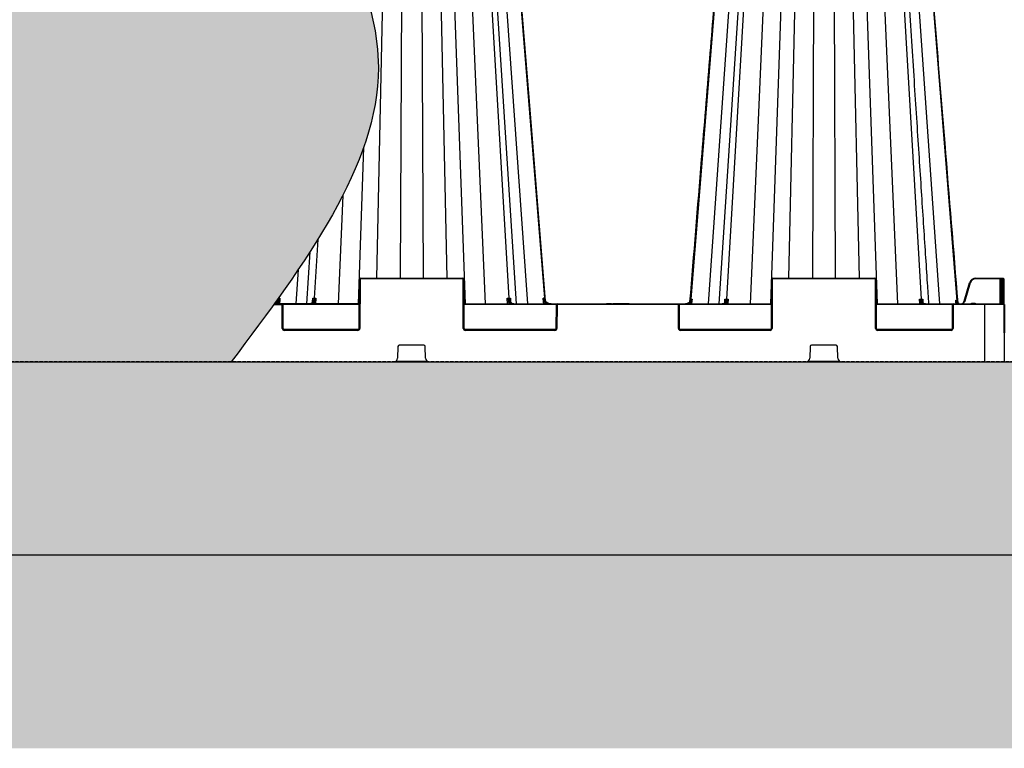
# Model space of a CAD drawing. Units: millimetres. Extents: x 1628 to 19930, y 9253 to 18976.
# Drawn here: x 6396 to 7160, y 9316 to 9882 of the extents above; entities that cross this region are included whole.
import ezdxf

# ---------------------------------------------------------------- set-up
doc = ezdxf.new("R2010")
doc.units = ezdxf.units.MM
doc.linetypes.add('HIDDEN', pattern=[0.375, 0.25, -0.125])
for name, color, linetype in [('ACO STORM-BRIXX', 7, 'Continuous'), ('Hatching', 7, 'Continuous'), ('MEBRANE LAYER', 5, 'HIDDEN')]:
    doc.layers.add(name, color=color, linetype=linetype)

# ---------------------------------------------------------------- blocks, each defined once
blk = doc.blocks.new('StormBrixx 2.0 Side')
at = {"layer": 'ACO STORM-BRIXX', "color": 0, "linetype": 'ByBlock', "lineweight": -2}
for p, q in [((0.19, 44.5), (0, 0)), ((0, 0), (1200, 0))]:
    blk.add_line(p, q, dxfattribs=at)

msp = doc.modelspace()

# ---------------------------------------------------------------- hatches: boundary and pattern name
at = {"layer": 'Hatching'}
h = msp.add_hatch(dxfattribs=at)
h.set_pattern_fill('EARTH', color=34, scale=25, angle=45)
h.set_pattern_definition([(45, (-373.27, 7783.23), (1e-14, 224.5064), [158.75, -158.75]), (45, (-415.37, 7825.32), (1e-14, 224.5064), [158.75, -158.75]), (45, (-457.46, 7867.42), (1e-14, 224.5064), [158.75, -158.75]), (135, (-457.46, 7895.48), (-224.5064, 1e-14), [158.75, -158.75]), (135, (-415.37, 7937.58), (-224.5064, 1e-14), [158.75, -158.75]), (135, (-373.27, 7979.67), (-224.5064, 1e-14), [158.75, -158.75])])
h.paths.add_polyline_path([(1647.57, 11201.16), (1647.57, 11051.16), (2606.4, 11051.16), (2606.4, 11156.16), (2674.14, 11201.16)])
h.paths.add_polyline_path([(4459.85, 10464.03), (4459.85, 11051.16), (3607.7, 11051.16), (3607.7, 11156.16), (3539.96, 11201.16), (4609.85, 11201.16), (4609.85, 11026.16), (4534.85, 11026.16), (4534.85, 10876.16), (4609.85, 10876.16), (4609.85, 10480.16), (4566.53, 10480.16), (4566.53, 10464.03)])
h.paths.add_polyline_path([(4459.85, 9666.68), (4459.85, 9316.16), (17059.85, 9316.16), (17059.85, 9666.96), (16953.17, 9666.96), (16953.17, 9666.16), (16909.85, 9666.16), (16909.85, 9466.16), (4609.85, 9466.16), (4609.85, 9666.16), (4566.53, 9666.16), (4566.53, 9666.68)])
h.paths.add_polyline_path([(4459.85, 10354.03), (4459.85, 9921.49), (4566.53, 9921.49), (4566.53, 9921.16), (4609.85, 9921.16), (4609.85, 10340.16), (4566.53, 10340.16), (4566.53, 10354.03)])
h.paths.add_polyline_path([(17059.85, 9921.55), (17059.85, 11051.16), (17911.99, 11051.16), (17911.99, 11156.17), (17979.72, 11201.16), (16909.85, 11201.16), (16909.85, 9921.16), (16953.17, 9921.16), (16953.17, 9921.55)])
h.paths.add_polyline_path([(19872.12, 11201.16), (19872.12, 11051.16), (18913.3, 11051.16), (18913.3, 11156.17), (18845.57, 11201.16)])
h = msp.add_hatch(dxfattribs=at)
h.set_pattern_fill('GRAVEL', color=8, scale=10)
h.set_pattern_definition([(228.01279, (-190.39, 8037.23), (-2032, -2286), [34.172, -3383.0484]), (184.96974, (-213.25, 8011.829), (3047.999999, 254.0000145), [58.6405, -5805.405]), (132.51045, (-271.67, 8006.75), (2540.000001, -2793.999999), [41.3482, -4093.4723]), (267.27369, (-370.73, 7943.25), (254.0000005, 5080), [53.4005, -5286.6437]), (292.833654, (-373.27, 7889.91), (-1270, 3048), [52.3634, -5183.9808]), (357.27369, (-352.95, 7841.65), (-5080, 254.0000005), [53.4005, -5286.6437]), (37.69424, (-299.61, 7839.109), (-3302, -2540), [70.6194, -6991.3115]), (72.25533, (-243.73, 7882.289), (1778.0000005, 5588), [66.672, -6600.5257]), (121.429566, (-223.41, 7945.79), (-2032, 3302), [53.5813, -5304.5546]), (175.23636, (-251.35, 7991.51), (2794, -254), [61.1713, -2997.3937]), (222.39744, (-312.31, 7996.5894), (-3048, -2794), [79.1078, -7831.6773]), (138.81407, (-119.27, 7940.71), (-1778, 1524), [27.0005, -2673.0566]), (171.469234, (-139.59, 7958.49), (3302, -507.999999), [51.3682, -5085.464]), (225, (-190.39, 7966.11), (-4e-14, -254), [35.921, -323.2893]), (203.1986, (-208.17, 7996.59), (1270, 508), [19.344, -1915.0622]), (291.8014, (-225.95, 7988.97), (-254, 762), [27.3566, -1340.4753]), (30.96376, (-215.79, 7963.57), (762, 508), [44.432, -1436.6298]), (161.56505, (-177.69, 7986.43), (508, -254), [32.1287, -771.0898]), (16.38954, (-373.27, 7988.97), (2540, 762), [45.0088, -4455.8827]), (70.34618, (-330.09, 8001.67), (-1016, -2794), [37.76, -3738.2216]), (293.1986, (-177.69, 8037.23), (-508, 1270), [38.688, -1895.7184]), (343.61046, (-162.45, 8001.67), (-2540, 762), [45.0088, -4455.8827]), (339.44395, (-373.27, 7831.49), (-1270, 508), [43.4035, -2126.7734]), (294.77514, (-332.63, 7816.25), (-1270.000002, 2794), [36.3672, -3600.3593]), (66.8014, (-175.15, 7783.23), (508, 1270), [38.688, -1895.7184]), (17.35402, (-159.91, 7818.79), (-3302, -1016), [42.5783, -4215.2376]), (69.44395, (-299.61, 7783.23), (-508, -1270), [21.7018, -2148.4752]), (101.30993, (-190.39, 7783.23), (-254, 1016), [12.9515, -1282.1995]), (165.96376, (-192.93, 7795.93), (762, -254), [52.3634, -994.9055]), (186.00901, (-243.73, 7808.63), (2540, 254), [48.5267, -4804.1365]), (303.69007, (-215.79, 7940.71), (-254, 508), [36.6324, -879.1776]), (353.157227, (-195.47, 7910.229), (4318, -508), [63.9557, -6331.601]), (60.9454, (-131.97, 7902.61), (-1016, -1778), [26.1508, -2588.9392]), (90, (-119.27, 7925.47), (-254, 254), [15.24, -238.76]), (120.25644, (-248.81, 7816.25), (1016, -1778), [35.2867, -3493.394]), (48.01279, (-266.59, 7846.73), (2032, 2286), [68.3443, -3348.8762]), (0, (-220.87, 7897.53), (254, 254), [66.04, -187.96]), (325.30485, (-154.83, 7897.53), (2540.000001, -1777.999999), [40.161, -3975.9317]), (254.0546, (-121.81, 7874.67), (-254, -1016), [36.983, -1812.165]), (207.645975, (-131.97, 7839.109), (-4826, -2539.9999997), [60.2145, -5961.2464]), (175.42608, (-185.31, 7811.169), (-3302, 254), [63.703, -6306.5846])])
h.paths.add_polyline_path([(4609.85, 10680.16), (4609.85, 10480.16), (4744.85, 10480.16), (4744.85, 10530.16), (4939.85, 10530.16), (4939.85, 10545.16), (4989.85, 10545.16), (4989.85, 10680.16)])
h.paths.add_polyline_path([(4609.85, 10340.16), (4744.85, 10340.16), (4744.85, 10290.16), (4759.85, 10290.16), (4759.85, 9971.16), (4744.85, 9971.16), (4744.85, 9921.16), (4609.85, 9921.16)])
h.paths.add_polyline_path([(16909.85, 9666.16), (16774.85, 9666.16), (16774.85, 9616.16), (4744.85, 9616.16), (4744.85, 9666.16), (4609.85, 9666.16), (4609.85, 9466.16), (16909.85, 9466.16)])
h.paths.add_polyline_path([(15041.29, 10550.24), (15041.29, 10680.16), (5129.85, 10680.16), (5129.85, 10545.16), (5179.85, 10545.16), (5179.85, 10530.16), (14933.67, 10530.16), (14933.49, 10550.24)])
h.paths.add_polyline_path([(15478.41, 10680.16), (15478.41, 10550.24), (15586.2, 10550.24), (15586.05, 10530.16), (16759.85, 10530.16), (16759.85, 9971.16), (16774.85, 9971.16), (16774.85, 9921.16), (16909.85, 9921.16), (16909.85, 10680.16)])
h = msp.add_hatch(color=8, dxfattribs=at)
h.dxf.hatch_style = 1
edge = h.paths.add_edge_path()
edge.add_spline(control_points=[(5659.85, 10530.16), (5602.72, 10453.99), (5431.35, 10225.49), (5888.35, 9920.82), (5716.97, 9692.32), (5659.85, 9616.16)], knot_values=[0, 0, 0, 0, 255.470782, 766.412315, 1021.883082, 1021.883082, 1021.883082, 1021.883082], degree=3, periodic=0)
edge.add_line((5659.85, 9616.16), (6559.85, 9616.16))
edge.add_spline(control_points=[(6559.85, 9616.16), (6616.97, 9692.32), (6788.35, 9920.82), (6331.35, 10225.49), (6502.72, 10453.99), (6559.85, 10530.16)], knot_values=[0, 0, 0, 0, 255.470766, 766.412299, 1021.883082, 1021.883082, 1021.883082, 1021.883082], degree=3, periodic=0)
edge.add_line((6559.85, 10530.16), (5659.85, 10530.16))

# ---------------------------------------------------------------- linework, layer by layer
at = {"layer": 'ACO STORM-BRIXX', "color": 0, "linetype": 'ByBlock', "lineweight": -2}
for p, q in [((6680.99, 10071.78), (6672.53, 9681.16)), ((6692.7, 10071.72), (6690.94, 9681.16)), ((6707, 10071.72), (6708.75, 9681.16)), ((6718.71, 10071.78), (6727.17, 9681.16)), ((6726.89, 10071.72), (6741.34, 9661.16)), ((6739.28, 10071.72), (6756.92, 9661.16)), ((6751.37, 10071.78), (6775.4, 9665.74)), ((6781.41, 9661.16), (6754.68, 10071.76)), ((6760.99, 10071.72), (6789.71, 9661.16)), ((6770.23, 10071.78), (6803.06, 9665.74)), ((6949.47, 10071.78), (6916.57, 9664.82)), ((6958.7, 10071.72), (6929.99, 9661.16)), ((6965.01, 10071.76), (6938.28, 9661.16)), ((6968.32, 10071.78), (6944.24, 9664.82)), ((6980.42, 10071.72), (6962.77, 9661.16)), ((6992.8, 10071.72), (6978.35, 9661.16)), ((7000.99, 10071.78), (6992.53, 9681.16)), ((7012.7, 10071.72), (7010.94, 9681.16)), ((7027, 10071.72), (7028.75, 9681.16)), ((7038.71, 10071.78), (7047.17, 9681.16)), ((7046.89, 10071.72), (7061.34, 9661.16)), ((7059.28, 10071.72), (7076.92, 9661.16)), ((7071.37, 10071.78), (7095.45, 9664.82)), ((7080.99, 10071.72), (7109.71, 9661.16)), ((7090.23, 10071.78), (7123.22, 9663.72)), ((6662.63, 9782.68), (6658.35, 9661.16)), ((6646.39, 9745.29), (6642.77, 9661.16)), ((6626.98, 9711.14), (6624.29, 9665.74)), ((6620.91, 9701.55), (6618.28, 9661.16)), ((6611.85, 9687.85), (6609.99, 9661.16)), ((6659.18, 9642.15), (6659.34, 9680.16)), ((6659.84, 9680.16), (6659.68, 9642.15)), ((6660.34, 9680.66), (6660.34, 9681.16)), ((6660.34, 9681.16), (6739.35, 9681.16)), ((6739.35, 9680.66), (6660.34, 9680.66)), ((6739.35, 9680.66), (6739.35, 9681.16)), ((6740.02, 9642.15), (6739.85, 9680.16)), ((6740.35, 9680.16), (6740.52, 9642.15)), ((6979.18, 9642.15), (6979.34, 9680.16)), ((6979.84, 9680.16), (6979.68, 9642.15)), ((6980.34, 9680.66), (6980.34, 9681.16)), ((6980.34, 9681.16), (7059.35, 9681.16)), ((7059.35, 9680.66), (6980.34, 9680.66)), ((7059.35, 9680.66), (7059.35, 9681.16)), ((7060.02, 9642.15), (7059.85, 9680.16)), ((7060.35, 9680.16), (7060.52, 9642.15)), ((7128.77, 9663.4), (7133.03, 9677.59)), ((7133.51, 9677.45), (7129.25, 9663.26)), ((7137.82, 9681.16), (7137.82, 9680.66)), ((7137.82, 9681.16), (7159.07, 9681.16)), ((7156.77, 9680.66), (7137.82, 9680.66)), ((7156.68, 9661.16), (7156.77, 9680.66)), ((7156.77, 9681.16), (7156.77, 9680.66)), ((7157.43, 9661.16), (7157.52, 9680.16)), ((7157.52, 9680.16), (7157.52, 9680.66)), ((7158.02, 9680.16), (7157.93, 9661.16)), ((7158.02, 9681.16), (7158.02, 9680.16)), ((7159.07, 9680.16), (7158.02, 9680.16)), ((7159.07, 9680.16), (7159.07, 9681.16)), ((7159.15, 9661.16), (7159.07, 9680.16)), ((7159.57, 9680.66), (7159.57, 9680.16)), ((7159.57, 9680.16), (7159.65, 9660.66)), ((6592.8, 9660.66), (6598.94, 9660.66)), ((6659.26, 9661.16), (6593.16, 9661.16)), ((6596.52, 9661.16), (6596.68, 9662.94)), ((6596.66, 9666.04), (6596.64, 9665.74)), ((6598.94, 9660.66), (6598.94, 9661.16)), ((6659.26, 9660.66), (6599.8, 9660.66)), ((6622.82, 9662.77), (6622.77, 9662.69)), ((6622.92, 9662.7), (6622.92, 9662.73)), ((6622.94, 9662.96), (6623.11, 9665.74)), ((6624.29, 9661.16), (6624.36, 9662.4)), ((6625.56, 9665.74), (6625.31, 9661.16)), ((6740.43, 9661.16), (6979.26, 9661.16)), ((6812.39, 9660.66), (6740.44, 9660.66)), ((6774.39, 9661.16), (6774.13, 9665.74)), ((6775.34, 9662.4), (6775.41, 9661.16)), ((6776.58, 9665.74), (6776.75, 9662.99)), ((6776.77, 9662.73), (6776.77, 9662.7)), ((6803.02, 9662.94), (6803.18, 9661.16)), ((6813.26, 9660.66), (6813.26, 9661.16)), ((6906.44, 9660.66), (6813.26, 9660.66)), ((6851.38, 9661.46), (6851.21, 9661.16)), ((6851.38, 9661.46), (6852.93, 9661.46)), ((6854.87, 9661.46), (6855.05, 9661.16)), ((6856.42, 9661.46), (6856.02, 9661.16)), ((6856.42, 9661.46), (6863.49, 9661.46)), ((6856.82, 9661.46), (6856.82, 9661.16)), ((6857.02, 9661.46), (6856.84, 9661.16)), ((6857.02, 9661.46), (6856.85, 9661.16)), ((6857.03, 9661.46), (6856.86, 9661.16)), ((6857.08, 9661.46), (6856.91, 9661.16)), ((6857.14, 9661.46), (6856.98, 9661.16)), ((6857.02, 9661.46), (6857.01, 9661.45)), ((6857.2, 9661.46), (6857.04, 9661.16)), ((6857.26, 9661.46), (6857.1, 9661.16)), ((6857.31, 9661.46), (6857.16, 9661.16)), ((6857.38, 9661.46), (6857.23, 9661.16)), ((6857.42, 9661.46), (6857.28, 9661.16)), ((6857.54, 9661.46), (6857.4, 9661.16)), ((6857.65, 9661.46), (6857.52, 9661.16)), ((6857.84, 9661.46), (6857.73, 9661.16)), ((6857.99, 9661.46), (6857.88, 9661.16)), ((6858.13, 9661.46), (6858.04, 9661.16)), ((6858.28, 9661.46), (6858.21, 9661.16)), ((6858.44, 9661.46), (6858.38, 9661.16)), ((6858.64, 9661.46), (6858.58, 9661.16)), ((6858.75, 9661.46), (6858.71, 9661.16)), ((6858.94, 9661.46), (6858.92, 9661.16)), ((6859.21, 9661.46), (6859.2, 9661.16)), ((6859.37, 9661.46), (6859.37, 9661.16)), ((6859.53, 9661.46), (6859.54, 9661.16)), ((6859.74, 9661.46), (6859.77, 9661.16)), ((6859.9, 9661.46), (6859.94, 9661.16)), ((6860.07, 9661.46), (6860.13, 9661.16)), ((6860.31, 9661.46), (6860.38, 9661.16)), ((6860.49, 9661.46), (6860.57, 9661.16)), ((6862.64, 9661.46), (6862.87, 9661.16)), ((6863.37, 9661.46), (6863.2, 9661.16)), ((6863.49, 9661.46), (6863.66, 9661.16)), ((6864.1, 9661.46), (6863.88, 9661.16)), ((6864.1, 9661.46), (6868.67, 9661.46)), ((6865.92, 9661.46), (6866.27, 9661.16)), ((6867.36, 9661.46), (6867.46, 9661.16)), ((6867.52, 9661.46), (6867.62, 9661.16)), ((6867.75, 9661.46), (6867.85, 9661.16)), ((6867.98, 9661.46), (6868.11, 9661.16)), ((6868.11, 9661.46), (6868.24, 9661.16)), ((6868.2, 9661.46), (6868.34, 9661.16)), ((6868.29, 9661.46), (6868.43, 9661.16)), ((6868.35, 9661.46), (6868.5, 9661.16)), ((6868.41, 9661.46), (6868.57, 9661.16)), ((6868.45, 9661.46), (6868.61, 9661.16)), ((6868.53, 9661.46), (6868.69, 9661.16)), ((6868.58, 9661.46), (6868.75, 9661.16)), ((6868.63, 9661.46), (6868.81, 9661.16)), ((6868.65, 9661.46), (6868.82, 9661.16)), ((6868.67, 9661.46), (6868.85, 9661.16)), ((6906.44, 9660.66), (6906.44, 9661.16)), ((6979.26, 9660.66), (6907.3, 9660.66)), ((6916.13, 9664.1), (6916.19, 9664.83)), ((6916.52, 9661.16), (6916.62, 9662.31)), ((6942.89, 9662.16), (6942.89, 9662.2)), ((6942.9, 9662.36), (6943.05, 9664.83)), ((6944.29, 9661.16), (6944.33, 9661.85)), ((6945.51, 9664.83), (6945.31, 9661.16)), ((7060.43, 9661.16), (7159.15, 9661.16)), ((7119.89, 9660.66), (7060.44, 9660.66)), ((7094.39, 9661.16), (7094.18, 9664.83)), ((7095.37, 9661.85), (7095.41, 9661.16)), ((7096.64, 9664.83), (7096.79, 9662.37)), ((7096.8, 9662.2), (7096.81, 9662.16)), ((7120.76, 9660.66), (7120.76, 9661.16)), ((7159.65, 9660.66), (7120.76, 9660.66)), ((7122.48, 9661.16), (7122.38, 9662.39)), ((7123.12, 9661.76), (7122.78, 9662.42)), ((7123.12, 9661.76), (7123.18, 9661.16)), ((7123.94, 9661.16), (7123.12, 9661.76)), ((7123.62, 9663.51), (7123.75, 9661.9)), ((7134.66, 9661.16), (7134.66, 9661.66)), ((7134.66, 9661.66), (7137.04, 9661.66)), ((7137.04, 9661.16), (7137.04, 9661.66)), ((7144.85, 9616.16), (7144.85, 9661.16)), ((7159.65, 9660.66), (7159.85, 9616.16)), ((6599.52, 9642.15), (6599.44, 9660.16)), ((6599.94, 9660.16), (6600.02, 9642.15)), ((6812.18, 9642.15), (6812.26, 9660.16)), ((6812.76, 9660.16), (6812.68, 9642.15)), ((6907.02, 9642.15), (6906.94, 9660.16)), ((6907.44, 9660.16), (6907.52, 9642.15)), ((7119.68, 9642.15), (7119.76, 9660.16)), ((7120.26, 9660.16), (7120.18, 9642.15)), ((6600.15, 9641.66), (6659.04, 9641.66)), ((6601.02, 9640.66), (6601.02, 9641.16)), ((6601.02, 9641.16), (6658.18, 9641.16)), ((6658.18, 9640.66), (6601.02, 9640.66)), ((6658.18, 9640.66), (6658.18, 9641.16)), ((6740.65, 9641.66), (6812.04, 9641.66)), ((6741.52, 9640.66), (6741.52, 9641.16)), ((6741.52, 9641.16), (6811.18, 9641.16)), ((6811.18, 9640.66), (6741.52, 9640.66)), ((6811.18, 9640.66), (6811.18, 9641.16)), ((6907.65, 9641.66), (6979.04, 9641.66)), ((6908.52, 9640.66), (6908.52, 9641.16)), ((6908.52, 9641.16), (6978.18, 9641.16)), ((6978.18, 9640.66), (6908.52, 9640.66)), ((6978.18, 9640.66), (6978.18, 9641.16)), ((7060.65, 9641.66), (7119.54, 9641.66)), ((7061.52, 9640.66), (7061.52, 9641.16)), ((7061.52, 9641.16), (7118.68, 9641.16)), ((7118.68, 9640.66), (7061.52, 9640.66)), ((7118.68, 9640.66), (7118.68, 9641.16)), ((6689.31, 9628.2), (6688.96, 9619.04)), ((6709.38, 9629.16), (6690.31, 9629.16)), ((6710.74, 9619.04), (6710.38, 9628.2)), ((7009.31, 9628.2), (7008.96, 9619.04)), ((7029.38, 9629.16), (7010.31, 9629.16)), ((7030.74, 9619.04), (7030.38, 9628.2)), ((6559.85, 9616.16), (7159.85, 9616.16)), ((6687.62, 9616.66), (6712.08, 9616.66)), ((7007.62, 9616.66), (7032.08, 9616.66))]:
    msp.add_line(p, q, dxfattribs=at)
at = {"layer": 'ACO STORM-BRIXX'}
msp.add_line((5659.85, 9616.16), (6559.85, 9616.16), dxfattribs=at)
at = {"layer": 'ACO STORM-BRIXX', "color": 0, "linetype": 'ByBlock', "lineweight": -2, "flags": 128}
for points in [[(6803.93, 9663.61), (6791.31, 9818.31), (6770.63, 10071.78)], [(6595.87, 9664.93), (6595.77, 9663.61)], [(6597.62, 9665.74), (6597.48, 9664.25), (6597.21, 9661.16)], [(6802.48, 9661.16), (6802.35, 9662.65), (6802.08, 9665.74)], [(6917.53, 9664.83), (6917.4, 9663.33), (6917.21, 9661.16)]]:
    msp.add_lwpolyline(points, dxfattribs=at)
at = {"layer": 'ACO STORM-BRIXX', "color": 0, "linetype": 'ByBlock', "lineweight": -2}
for centre, radius, start, end in [((6660.34, 9680.16), 1, 90, 179.75), ((6659.59, 9651.62), 28.54, 89.49817, 90.50183), ((6660.34, 9680.16), 0.5, 90, 179.75), ((6739.35, 9680.16), 1, 0.25, 90), ((6739.35, 9680.16), 0.5, 0.25, 90), ((6740.1, 9651.62), 28.54, 89.49816, 90.50184), ((6980.34, 9680.16), 1, 90, 179.75), ((6979.59, 9651.61), 28.55, 89.49824, 90.50176), ((6980.34, 9680.16), 0.5, 90, 179.75), ((7059.35, 9680.16), 1, 0.25, 90), ((7059.35, 9680.16), 0.5, 0.25, 90), ((7060.1, 9651.63), 28.54, 89.49808, 90.50192), ((7137.82, 9676.16), 5, 90, 163.30076), ((7124.74, 9648.66), 30.1, 73.0657, 74.01643), ((7137.82, 9676.16), 4.5, 90, 163.30076), ((7157.14, 9616.46), 64.21, 89.66538, 90.33462), ((7158.02, 9680.66), 0.5, 90, 179.75), ((7157.77, 9651.63), 28.54, 89.49808, 90.50192), ((7159.07, 9680.66), 0.5, 0.25, 90), ((7159.32, 9651.63), 28.54, 89.49808, 90.50192), ((6559.49, 9614.62), 60.97, 52.41526, 52.86574), ((6598.94, 9660.16), 1, 0.25, 90), ((6598.94, 9660.16), 0.5, 0.25, 90), ((6622.93, 9662.57), 0.168, 83.31906, 145.29237), ((6623.66, 9661.87), 0.876, 37.36401, 84.1472), ((6776.03, 9661.87), 0.876, 95.85287, 142.63592), ((6776.76, 9662.57), 0.17, 37.57735, 96.38505), ((6840.35, 9614.44), 61.2, 127.13456, 127.58337), ((6813.26, 9660.16), 1, 90, 179.75), ((6813.26, 9660.16), 0.5, 90, 179.75), ((6906.44, 9660.16), 1, 0.25, 90), ((6906.44, 9660.16), 0.5, 0.25, 90), ((6875.52, 9615.08), 62.61, 48.96931, 49.4095), ((6942.92, 9662.04), 0.177, 84.77159, 142.67224), ((6943.65, 9661.41), 0.811, 32.85649, 83.42949), ((7096.05, 9661.41), 0.811, 96.56625, 147.14778), ((7096.78, 9662.04), 0.175, 39.30019, 95.74803), ((7120.76, 9660.16), 1, 90, 179.75), ((7120.76, 9660.16), 0.5, 90, 179.75), ((7164.21, 9620.14), 58.49, 134.15003, 134.62988), ((7125.97, 9663.94), 2.76, 184.50867, 262.1901), ((7159.15, 9660.66), 0.5, 0.25, 90), ((6599.69, 9631.58), 28.58, 89.49885, 90.50115), ((6812.51, 9631.58), 28.58, 89.49884, 90.50116), ((6907.19, 9631.58), 28.58, 89.49884, 90.50116), ((7120.01, 9631.57), 28.59, 89.49894, 90.50106), ((6601.02, 9642.16), 1.5, 180.25, 270), ((6599.77, 9613.5), 28.65, 89.50012, 90.49988), ((6601.02, 9642.16), 1, 180.25, 270), ((6658.18, 9642.16), 1.5, 270, 359.75), ((6658.18, 9642.16), 1, 270, 359.75), ((6659.43, 9613.5), 28.66, 89.50013, 90.49987), ((6741.52, 9642.16), 1.5, 180.25, 270), ((6740.27, 9613.5), 28.65, 89.50012, 90.49988), ((6741.52, 9642.16), 1, 180.25, 270), ((6811.18, 9642.16), 1.5, 270, 359.75), ((6811.18, 9642.16), 1, 270, 359.75), ((6812.43, 9613.49), 28.66, 89.5002, 90.4998), ((6908.52, 9642.16), 1.5, 180.25, 270), ((6907.27, 9613.5), 28.65, 89.50011, 90.49989), ((6908.52, 9642.16), 1, 180.25, 270), ((6978.18, 9642.16), 1.5, 270, 359.75), ((6978.18, 9642.16), 1, 270, 359.75), ((6979.43, 9613.5), 28.66, 89.50013, 90.49987), ((7061.52, 9642.16), 1.5, 180.25, 270), ((7060.27, 9613.49), 28.66, 89.50021, 90.49979), ((7061.52, 9642.16), 1, 180.25, 270), ((7118.68, 9642.16), 1.5, 270, 359.75), ((7118.68, 9642.16), 1, 270, 359.75), ((7119.93, 9613.51), 28.65, 89.50004, 90.49996), ((6690.31, 9628.16), 1, 90, 177.7974), ((6709.38, 9628.16), 1, 2.2026, 90), ((7010.31, 9628.16), 1, 90, 177.7974), ((7029.38, 9628.16), 1, 2.2026, 90), ((6685.96, 9619.16), 3, 270, 357.7974), ((6713.73, 9619.16), 3, 182.2026, 270), ((7005.96, 9619.16), 3, 270, 357.7974), ((7033.73, 9619.16), 3, 182.2026, 270)]:
    msp.add_arc(centre, radius, start, end, dxfattribs=at)
for points, knots in [([(6949.06, 10071.78), (6945.01, 10022.1), (6939.02, 9948.68), (6930.9, 9849.15), (6923.84, 9762.54), (6918.71, 9699.66), (6915.71, 9662.89)], [0, 0, 0, 0, 0.364513, 0.538702, 0.730207, 1, 1, 1, 1]), ([(7101.41, 9661.16), (7101.06, 9666.57), (7100.21, 9679.49), (7098.85, 9700.38), (7097.3, 9724.12), (7095.68, 9749.04), (7093.98, 9775.11), (7092.2, 9802.48), (7090.32, 9831.36), (7088.34, 9861.75), (7086.26, 9893.69), (7084.09, 9926.97), (7081.84, 9961.61), (7079.5, 9997.59), (7077.1, 10034.46), (7075.49, 10059.33), (7074.68, 10071.76)], [0, 0, 0, 0, 0.039511, 0.094437, 0.152635, 0.212978, 0.276478, 0.343134, 0.412946, 0.487437, 0.565214, 0.646279, 0.73063, 0.818268, 0.909192, 1, 1, 1, 1]), ([(7124.05, 9662.08), (7120.69, 9703.36), (7114.67, 9777.17), (7103.52, 9913.73), (7095.75, 10009.02), (7090.63, 10071.78)], [0, 0, 0, 0, 0.302292, 0.540434, 1, 1, 1, 1]), ([(6593.27, 9661.31), (6593.65, 9661.4), (6594.03, 9661.53), (6594.75, 9661.87), (6595.1, 9662.09), (6595.75, 9662.61), (6596.04, 9662.9), (6596.29, 9663.23)], [0.260647, 0.260647, 0.260647, 0.260647, 0.5, 0.5, 0.75, 0.75, 1, 1, 1, 1]), ([(6596.64, 9665.74), (6596.61, 9665.43), (6596.56, 9665.13), (6596.4, 9664.53), (6596.3, 9664.24), (6596.03, 9663.68), (6595.88, 9663.42), (6595.52, 9662.92), (6595.32, 9662.69), (6594.88, 9662.27), (6594.64, 9662.08), (6594.13, 9661.75), (6593.86, 9661.61), (6593.5, 9661.47), (6593.42, 9661.44), (6593.34, 9661.41)], [0, 0, 0, 0, 0.125, 0.125, 0.25, 0.25, 0.375, 0.375, 0.5, 0.5, 0.625, 0.625, 0.75, 0.75, 0.7855355, 0.7855355, 0.7855355, 0.7855355]), ([(6596.68, 9662.94), (6596.38, 9662.59), (6595.71, 9661.82), (6594.78, 9661.39), (6594.27, 9661.16)], [0, 0, 0, 0, 0.44568, 1, 1, 1, 1]), ([(6594.89, 9662.42), (6595.02, 9662.54), (6595.14, 9662.65), (6595.36, 9662.9), (6595.46, 9663.03), (6595.73, 9663.43), (6595.87, 9663.7), (6596.08, 9664.28), (6596.16, 9664.56), (6596.24, 9665.06), (6596.26, 9665.27), (6596.27, 9665.48)], [0, 0, 0, 0, 0.125, 0.125, 0.25, 0.25, 0.5, 0.5, 0.75, 0.75, 0.9272567, 0.9272567, 0.9272567, 0.9272567]), ([(6596.29, 9663.23), (6596.45, 9663.43), (6596.59, 9663.63), (6596.86, 9664.04), (6596.98, 9664.24), (6597.2, 9664.67), (6597.3, 9664.88), (6597.43, 9665.2), (6597.47, 9665.31), (6597.55, 9665.53), (6597.58, 9665.64), (6597.62, 9665.74)], [0, 0, 0, 0, 0.25, 0.25, 0.5, 0.5, 0.75, 0.75, 0.875, 0.875, 1, 1, 1, 1]), ([(6596.68, 9662.94), (6596.9, 9663.39), (6597.08, 9663.85), (6597.39, 9664.79), (6597.52, 9665.27), (6597.62, 9665.74)], [0, 0, 0, 0, 0.5, 0.5, 1, 1, 1, 1]), ([(6622.95, 9662.74), (6622.79, 9662.49), (6622.6, 9662.26), (6622.21, 9661.87), (6622, 9661.7), (6621.55, 9661.43), (6621.32, 9661.33), (6620.85, 9661.19), (6620.61, 9661.16), (6620.37, 9661.16)], [0, 0, 0, 0, 0.25, 0.25, 0.5, 0.5, 0.75, 0.75, 1, 1, 1, 1]), ([(6624.29, 9665.74), (6624.28, 9665.43), (6624.24, 9665.13), (6624.12, 9664.53), (6624.04, 9664.24), (6623.85, 9663.68), (6623.74, 9663.42), (6623.47, 9662.92), (6623.33, 9662.69), (6623, 9662.27), (6622.83, 9662.08), (6622.46, 9661.75), (6622.26, 9661.61), (6621.85, 9661.39), (6621.64, 9661.3), (6621.21, 9661.19), (6620.99, 9661.16), (6620.77, 9661.16)], [0, 0, 0, 0, 0.125, 0.125, 0.25, 0.25, 0.375, 0.375, 0.5, 0.5, 0.625, 0.625, 0.75, 0.75, 0.875, 0.875, 1, 1, 1, 1]), ([(6621.17, 9661.16), (6621.42, 9661.16), (6621.65, 9661.19), (6622.12, 9661.33), (6622.36, 9661.43), (6622.8, 9661.7), (6623.01, 9661.87), (6623.4, 9662.26), (6623.59, 9662.49), (6623.75, 9662.74)], [0, 0, 0, 0, 0.25, 0.25, 0.5, 0.5, 0.75, 0.75, 1, 1, 1, 1]), ([(6623.17, 9663.95), (6623.17, 9663.93), (6623.19, 9663.6), (6623.1, 9663.2), (6622.88, 9662.87), (6622.82, 9662.77)], [0, 0, 0, 0, 0.059785, 0.7396847, 1, 1, 1, 1]), ([(6622.95, 9662.74), (6623.1, 9662.96), (6623.19, 9663.19), (6623.31, 9663.68), (6623.34, 9663.93), (6623.35, 9664.43), (6623.32, 9664.69), (6623.24, 9665.21), (6623.18, 9665.48), (6623.11, 9665.74)], [0, 0, 0, 0, 0.25, 0.25, 0.5, 0.5, 0.75, 0.75, 1, 1, 1, 1]), ([(6624.36, 9662.4), (6624.23, 9662.21), (6623.85, 9661.68), (6623.37, 9661.36), (6623.05, 9661.16)], [0, 0, 0, 0, 0.349984, 1, 1, 1, 1]), ([(6623.14, 9663.98), (6623.16, 9664.26), (6623.21, 9664.84), (6623.15, 9665.43), (6623.11, 9665.74), (6623.11, 9665.74)], [0, 0, 0, 0, 0.4904416, 0.9920212, 1, 1, 1, 1]), ([(6623.75, 9662.74), (6623.9, 9662.96), (6624.06, 9663.19), (6624.39, 9663.68), (6624.56, 9663.93), (6624.87, 9664.43), (6625.02, 9664.69), (6625.31, 9665.21), (6625.44, 9665.48), (6625.56, 9665.74)], [0, 0, 0, 0, 0.25, 0.25, 0.5, 0.5, 0.75, 0.75, 1, 1, 1, 1]), ([(6624.36, 9662.4), (6624.47, 9662.66), (6624.58, 9662.93), (6624.8, 9663.48), (6624.91, 9663.75), (6625.22, 9664.59), (6625.41, 9665.17), (6625.56, 9665.74)], [0, 0, 0, 0, 0.25, 0.25, 0.5, 0.5, 1, 1, 1, 1]), ([(6775.94, 9662.74), (6775.8, 9662.96), (6775.63, 9663.19), (6775.3, 9663.68), (6775.14, 9663.93), (6774.82, 9664.43), (6774.67, 9664.69), (6774.38, 9665.21), (6774.25, 9665.48), (6774.13, 9665.74)], [0, 0, 0, 0, 0.25, 0.25, 0.5, 0.5, 0.75, 0.75, 1, 1, 1, 1]), ([(6775.34, 9662.4), (6775.23, 9662.66), (6775.12, 9662.93), (6774.89, 9663.48), (6774.78, 9663.75), (6774.47, 9664.59), (6774.28, 9665.17), (6774.13, 9665.74)], [0, 0, 0, 0, 0.25, 0.25, 0.5, 0.5, 1, 1, 1, 1]), ([(6776.64, 9661.16), (6776.33, 9661.36), (6775.84, 9661.68), (6775.47, 9662.21), (6775.34, 9662.4)], [0, 0, 0, 0, 0.650015, 1, 1, 1, 1]), ([(6775.4, 9665.74), (6775.42, 9665.43), (6775.46, 9665.13), (6775.57, 9664.53), (6775.65, 9664.24), (6775.85, 9663.68), (6775.96, 9663.42), (6776.22, 9662.92), (6776.37, 9662.69), (6776.69, 9662.27), (6776.86, 9662.08), (6777.24, 9661.75), (6777.43, 9661.61), (6777.84, 9661.39), (6778.05, 9661.3), (6778.48, 9661.19), (6778.71, 9661.16), (6778.92, 9661.16)], [0, 0, 0, 0, 0.125, 0.125, 0.25, 0.25, 0.375, 0.375, 0.5, 0.5, 0.625, 0.625, 0.75, 0.75, 0.875, 0.875, 1, 1, 1, 1]), ([(6775.94, 9662.74), (6776.11, 9662.49), (6776.29, 9662.26), (6776.69, 9661.87), (6776.89, 9661.7), (6777.34, 9661.43), (6777.57, 9661.33), (6778.04, 9661.19), (6778.28, 9661.16), (6778.52, 9661.16)], [0, 0, 0, 0, 0.25, 0.25, 0.5, 0.5, 0.75, 0.75, 1, 1, 1, 1]), ([(6776.74, 9662.74), (6776.6, 9662.96), (6776.5, 9663.19), (6776.38, 9663.68), (6776.35, 9663.93), (6776.35, 9664.43), (6776.37, 9664.69), (6776.45, 9665.21), (6776.51, 9665.48), (6776.58, 9665.74)], [0, 0, 0, 0, 0.25, 0.25, 0.5, 0.5, 0.75, 0.75, 1, 1, 1, 1]), ([(6776.58, 9665.74), (6776.58, 9665.74), (6776.55, 9665.43), (6776.48, 9664.84), (6776.53, 9664.26), (6776.55, 9663.98)], [0, 0, 0, 0, 0.007979, 0.509556, 1, 1, 1, 1]), ([(6776.9, 9662.68), (6776.89, 9662.68), (6776.74, 9662.88), (6776.59, 9663.28), (6776.56, 9663.71), (6776.54, 9663.91)], [0, 0, 0, 0, 0.024365, 0.54204, 1, 1, 1, 1]), ([(6779.32, 9661.16), (6779.08, 9661.16), (6778.84, 9661.19), (6778.37, 9661.33), (6778.14, 9661.43), (6777.7, 9661.7), (6777.49, 9661.87), (6777.09, 9662.26), (6776.91, 9662.49), (6776.74, 9662.74)], [0, 0, 0, 0, 0.25, 0.25, 0.5, 0.5, 0.75, 0.75, 1, 1, 1, 1]), ([(6803.02, 9662.94), (6802.8, 9663.39), (6802.61, 9663.85), (6802.3, 9664.79), (6802.17, 9665.27), (6802.08, 9665.74)], [0, 0, 0, 0, 0.5, 0.5, 1, 1, 1, 1]), ([(6803.4, 9663.23), (6803.25, 9663.43), (6803.1, 9663.63), (6802.84, 9664.04), (6802.72, 9664.24), (6802.5, 9664.67), (6802.4, 9664.88), (6802.26, 9665.2), (6802.22, 9665.31), (6802.15, 9665.53), (6802.11, 9665.64), (6802.08, 9665.74)], [0, 0, 0, 0, 0.25, 0.25, 0.5, 0.5, 0.75, 0.75, 0.875, 0.875, 1, 1, 1, 1]), ([(6805.51, 9661.16), (6805.14, 9661.29), (6804.16, 9661.65), (6803.46, 9662.44), (6803.02, 9662.94)], [0, 0, 0, 0, 0.372404, 1, 1, 1, 1]), ([(6803.06, 9665.74), (6803.08, 9665.43), (6803.13, 9665.13), (6803.29, 9664.53), (6803.4, 9664.24), (6803.66, 9663.68), (6803.82, 9663.42), (6804.17, 9662.92), (6804.38, 9662.69), (6804.82, 9662.27), (6805.06, 9662.08), (6805.56, 9661.75), (6805.83, 9661.61), (6806.39, 9661.39), (6806.68, 9661.3), (6807.27, 9661.19), (6807.57, 9661.16), (6807.87, 9661.16)], [0, 0, 0, 0, 0.125, 0.125, 0.25, 0.25, 0.375, 0.375, 0.5, 0.5, 0.625, 0.625, 0.75, 0.75, 0.875, 0.875, 1, 1, 1, 1]), ([(6803.4, 9663.23), (6803.65, 9662.9), (6803.94, 9662.61), (6804.58, 9662.1), (6804.94, 9661.88), (6805.68, 9661.52), (6806.07, 9661.39), (6806.87, 9661.2), (6807.28, 9661.16), (6807.7, 9661.16)], [0, 0, 0, 0, 0.25, 0.25, 0.5, 0.5, 0.75, 0.75, 1, 1, 1, 1]), ([(6804.8, 9662.42), (6804.67, 9662.54), (6804.56, 9662.65), (6804.34, 9662.9), (6804.24, 9663.03), (6803.97, 9663.43), (6803.83, 9663.7), (6803.61, 9664.28), (6803.54, 9664.56), (6803.44, 9665.15), (6803.42, 9665.44), (6803.43, 9665.74)], [0, 0, 0, 0, 0.125, 0.125, 0.25, 0.25, 0.5, 0.5, 0.75, 0.75, 1, 1, 1, 1]), ([(6808.23, 9661.16), (6807.61, 9661.16), (6807, 9661.27), (6805.83, 9661.7), (6805.28, 9662.02), (6804.8, 9662.42)], [0, 0, 0, 0, 0.5, 0.5, 1, 1, 1, 1]), ([(6852.93, 9661.46), (6852.91, 9661.43), (6852.87, 9661.36), (6852.81, 9661.26), (6852.77, 9661.19), (6852.75, 9661.16)], [0, 0, 0, 0, 0.316303, 0.658173, 1, 1, 1, 1]), ([(6852.93, 9661.46), (6852.93, 9661.46), (6852.95, 9661.46), (6853.09, 9661.46), (6853.3, 9661.46), (6853.57, 9661.46), (6853.78, 9661.46), (6853.91, 9661.46), (6853.93, 9661.46)], [0, 0, 0, 0, 0.3031544, 0.4764606, 0.6519938, 0.8008442, 0.9600692, 1, 1, 1, 1]), ([(6853.93, 9661.46), (6853.93, 9661.43), (6853.93, 9661.36), (6853.93, 9661.26), (6853.93, 9661.19), (6853.93, 9661.16)], [0, 0, 0, 0, 0.316277, 0.658143, 1, 1, 1, 1]), ([(6853.93, 9661.46), (6854.08, 9661.46), (6854.31, 9661.46), (6854.58, 9661.46), (6854.74, 9661.46), (6854.88, 9661.46), (6854.88, 9661.46), (6854.87, 9661.46)], [0, 0, 0, 0, 0.233296, 0.36924, 0.505864, 0.643775, 1, 1, 1, 1]), ([(6914.88, 9661.96), (6914.53, 9661.75), (6913.84, 9661.33), (6912.96, 9661.17), (6912.48, 9661.16), (6912.4, 9661.16)], [0, 0, 0, 0, 0.461927, 0.905448, 1, 1, 1, 1]), ([(6916.57, 9664.82), (6916.55, 9664.58), (6916.5, 9664.33), (6916.38, 9663.86), (6916.29, 9663.62), (6916.08, 9663.18), (6915.95, 9662.96), (6915.67, 9662.57), (6915.51, 9662.38), (6915.15, 9662.05), (6914.97, 9661.9), (6914.56, 9661.63), (6914.34, 9661.52), (6913.9, 9661.34), (6913.67, 9661.27), (6913.2, 9661.18), (6912.95, 9661.16), (6912.71, 9661.16)], [0, 0, 0, 0, 0.125, 0.125, 0.25, 0.25, 0.375, 0.375, 0.5, 0.5, 0.625, 0.625, 0.75, 0.75, 0.875, 0.875, 1, 1, 1, 1]), ([(6912.96, 9661.16), (6913.27, 9661.16), (6913.58, 9661.19), (6914.18, 9661.32), (6914.48, 9661.41), (6915.04, 9661.66), (6915.31, 9661.82), (6915.82, 9662.18), (6916.05, 9662.39), (6916.26, 9662.63)], [0, 0, 0, 0, 0.25, 0.25, 0.5, 0.5, 0.75, 0.75, 1, 1, 1, 1]), ([(6916.19, 9664.83), (6916.19, 9664.82), (6916.2, 9664.61), (6916.16, 9664), (6915.92, 9663.14), (6915.41, 9662.39), (6915.03, 9662.08), (6914.88, 9661.96)], [0, 0, 0, 0, 0.0035001, 0.2014554, 0.5924446, 0.8444967, 1, 1, 1, 1]), ([(6916.62, 9662.31), (6916.43, 9662.11), (6915.97, 9661.61), (6915.35, 9661.33), (6914.98, 9661.16)], [0, 0, 0, 0, 0.407949, 1, 1, 1, 1]), ([(6916.26, 9662.63), (6916.41, 9662.8), (6916.55, 9662.97), (6916.8, 9663.33), (6916.92, 9663.51), (6917.13, 9663.88), (6917.23, 9664.07), (6917.4, 9664.45), (6917.47, 9664.64), (6917.53, 9664.83)], [0, 0, 0, 0, 0.25, 0.25, 0.5, 0.5, 0.75, 0.75, 1, 1, 1, 1]), ([(6916.62, 9662.31), (6916.73, 9662.51), (6916.83, 9662.72), (6917.01, 9663.13), (6917.1, 9663.34), (6917.32, 9663.97), (6917.44, 9664.4), (6917.53, 9664.83)], [0, 0, 0, 0, 0.25, 0.25, 0.5, 0.5, 1, 1, 1, 1]), ([(6942.94, 9662.21), (6942.89, 9662.15), (6942.6, 9661.8), (6941.97, 9661.29), (6941.34, 9661.2), (6941.02, 9661.16)], [0, 0, 0, 0, 0.093322, 0.546662, 1, 1, 1, 1]), ([(6944.24, 9664.82), (6944.22, 9664.58), (6944.19, 9664.33), (6944.1, 9663.86), (6944.04, 9663.62), (6943.88, 9663.18), (6943.79, 9662.96), (6943.58, 9662.57), (6943.46, 9662.38), (6943.21, 9662.05), (6943.07, 9661.9), (6942.77, 9661.63), (6942.61, 9661.52), (6942.29, 9661.34), (6942.12, 9661.27), (6941.77, 9661.18), (6941.6, 9661.16), (6941.42, 9661.16)], [0, 0, 0, 0, 0.125, 0.125, 0.25, 0.25, 0.375, 0.375, 0.5, 0.5, 0.625, 0.625, 0.75, 0.75, 0.875, 0.875, 1, 1, 1, 1]), ([(6941.82, 9661.16), (6942, 9661.16), (6942.17, 9661.18), (6942.52, 9661.27), (6942.69, 9661.34), (6943.02, 9661.52), (6943.17, 9661.63), (6943.47, 9661.89), (6943.61, 9662.05), (6943.74, 9662.21)], [0, 0, 0, 0, 0.25, 0.25, 0.5, 0.5, 0.75, 0.75, 1, 1, 1, 1]), ([(6943.12, 9663.22), (6943.13, 9663.2), (6943.14, 9662.91), (6943.05, 9662.54), (6942.83, 9662.25), (6942.76, 9662.16)], [0, 0, 0, 0, 0.0593579, 0.6983562, 1, 1, 1, 1]), ([(6943.05, 9664.83), (6943.06, 9664.82), (6943.16, 9664.5), (6943.31, 9663.82), (6943.34, 9662.92), (6943.05, 9662.41), (6942.94, 9662.21)], [0, 0, 0, 0, 0.003912, 0.344536, 0.746326, 1, 1, 1, 1]), ([(6943.05, 9664.83), (6943.24, 9664.82), (6943.61, 9664.82), (6944.08, 9664.82), (6944.24, 9664.82), (6944.24, 9664.82)], [0, 0, 0, 0, 0.5011832, 0.9999691, 1, 1, 1, 1]), ([(6943.1, 9663.23), (6943.12, 9663.41), (6943.17, 9663.92), (6943.1, 9664.46), (6943.06, 9664.82), (6943.05, 9664.83)], [0, 0, 0, 0, 0.333571, 0.992069, 1, 1, 1, 1]), ([(6944.33, 9661.85), (6944.27, 9661.78), (6944.04, 9661.48), (6943.76, 9661.3), (6943.54, 9661.16)], [0, 0, 0, 0, 0.235899, 1, 1, 1, 1]), ([(6943.74, 9662.21), (6943.88, 9662.4), (6944.04, 9662.6), (6944.37, 9663.02), (6944.53, 9663.24), (6944.99, 9663.9), (6945.28, 9664.36), (6945.51, 9664.83)], [0, 0, 0, 0, 0.25, 0.25, 0.5, 0.5, 1, 1, 1, 1]), ([(6945.51, 9664.83), (6945.51, 9664.82), (6945.41, 9664.46), (6945.15, 9663.69), (6944.72, 9662.69), (6944.44, 9662.08), (6944.33, 9661.85)], [0, 0, 0, 0, 0.004146, 0.348426, 0.752578, 1, 1, 1, 1]), ([(7094.18, 9664.83), (7094.41, 9664.82), (7094.86, 9664.82), (7095.2, 9664.82), (7095.45, 9664.82), (7095.45, 9664.82)], [0, 0, 0, 0, 0.501179, 0.999962, 1, 1, 1, 1]), ([(7095.37, 9661.85), (7095.26, 9662.08), (7094.97, 9662.69), (7094.55, 9663.69), (7094.29, 9664.46), (7094.18, 9664.82), (7094.18, 9664.83)], [0, 0, 0, 0, 0.247425, 0.651573, 0.995851, 1, 1, 1, 1]), ([(7094.18, 9664.83), (7094.18, 9664.82), (7094.35, 9664.5), (7094.74, 9663.82), (7095.4, 9662.92), (7095.8, 9662.41), (7095.95, 9662.21)], [0, 0, 0, 0, 0.0039147, 0.3445348, 0.7463244, 1, 1, 1, 1]), ([(7096.15, 9661.16), (7095.94, 9661.3), (7095.65, 9661.48), (7095.42, 9661.78), (7095.37, 9661.85)], [0, 0, 0, 0, 0.764101, 1, 1, 1, 1]), ([(7095.45, 9664.82), (7095.45, 9664.82), (7095.69, 9664.82), (7096.06, 9664.82), (7096.45, 9664.82), (7096.64, 9664.83)], [0, 0, 0, 0, 0.000043, 0.498811, 1, 1, 1, 1]), ([(7098.27, 9661.16), (7098.25, 9661.16), (7098.12, 9661.16), (7097.68, 9661.21), (7096.95, 9661.53), (7096.18, 9662.36), (7095.63, 9663.49), (7095.51, 9664.38), (7095.45, 9664.82)], [0, 0, 0, 0, 0.016238, 0.09305, 0.319802, 0.546541, 0.773269, 1, 1, 1, 1]), ([(7095.95, 9662.21), (7096, 9662.15), (7096.29, 9661.8), (7096.92, 9661.29), (7097.55, 9661.2), (7097.87, 9661.16)], [0, 0, 0, 0, 0.093317, 0.546666, 1, 1, 1, 1]), ([(7096.76, 9662.21), (7096.65, 9662.41), (7096.35, 9662.92), (7096.38, 9663.82), (7096.54, 9664.5), (7096.64, 9664.82), (7096.64, 9664.83)], [0, 0, 0, 0, 0.253674, 0.655463, 0.996085, 1, 1, 1, 1]), ([(7096.64, 9664.83), (7096.64, 9664.82), (7096.59, 9664.46), (7096.52, 9663.92), (7096.57, 9663.41), (7096.59, 9663.23)], [0, 0, 0, 0, 0.007934, 0.666438, 1, 1, 1, 1]), ([(7096.91, 9662.15), (7096.91, 9662.16), (7096.78, 9662.3), (7096.64, 9662.63), (7096.6, 9663), (7096.58, 9663.19)], [0, 0, 0, 0, 0.024228, 0.488357, 1, 1, 1, 1]), ([(7098.67, 9661.16), (7098.36, 9661.2), (7097.72, 9661.29), (7097.09, 9661.8), (7096.81, 9662.15), (7096.76, 9662.21)], [0, 0, 0, 0, 0.453336, 0.906673, 1, 1, 1, 1]), ([(7122.38, 9662.39), (7122.37, 9662.44), (7122.36, 9662.55), (7122.35, 9662.71), (7122.35, 9662.87), (7122.35, 9663.04), (7122.35, 9663.21), (7122.36, 9663.39), (7122.37, 9663.57), (7122.38, 9663.76), (7122.39, 9663.94), (7122.4, 9664.07), (7122.41, 9664.13)], [0, 0, 0, 0, 0.086415, 0.175153, 0.266518, 0.360789, 0.45822, 0.55904, 0.663454, 0.771647, 0.88378, 1, 1, 1, 1]), ([(7122.41, 9664.13), (7122.46, 9664.11), (7122.57, 9664.05), (7122.72, 9663.98), (7122.86, 9663.9), (7122.99, 9663.84), (7123.11, 9663.78), (7123.18, 9663.74), (7123.22, 9663.72)], [0, 0, 0, 0, 0.170093, 0.338834, 0.506209, 0.672205, 0.836807, 1, 1, 1, 1]), ([(7122.78, 9662.42), (7122.64, 9662.84), (7122.47, 9663.37), (7122.42, 9663.95), (7122.41, 9664.1), (7122.41, 9664.13), (7122.41, 9664.13)], [0, 0, 0, 0, 0.747237, 0.942991, 0.992801, 1, 1, 1, 1]), ([(7122.41, 9664.13), (7122.41, 9664.13), (7122.42, 9664.08), (7122.45, 9663.88), (7122.58, 9663.36), (7122.83, 9662.94), (7123, 9662.66)], [0, 0, 0, 0, 0.007338, 0.095016, 0.383435, 1, 1, 1, 1]), ([(7123, 9662.66), (7122.99, 9662.64), (7122.97, 9662.6), (7122.89, 9662.52), (7122.84, 9662.47), (7122.78, 9662.42)], [0, 0, 0, 0, 0.5, 0.5, 1, 1, 1, 1]), ([(7123.47, 9662.1), (7123.67, 9661.91), (7123.88, 9661.74), (7124.24, 9661.53), (7124.36, 9661.47), (7124.61, 9661.36), (7124.74, 9661.32), (7125.13, 9661.21), (7125.41, 9661.16), (7125.82, 9661.16), (7125.95, 9661.16), (7126.23, 9661.19), (7126.36, 9661.21), (7126.76, 9661.31), (7127.02, 9661.41), (7127.38, 9661.61), (7127.5, 9661.68), (7127.72, 9661.84), (7127.82, 9661.93), (7128.12, 9662.21), (7128.29, 9662.42), (7128.51, 9662.77), (7128.57, 9662.89), (7128.68, 9663.14), (7128.73, 9663.27), (7128.77, 9663.4)], [0, 0, 0, 0, 0.125, 0.125, 0.1875, 0.1875, 0.25, 0.25, 0.375, 0.375, 0.4375, 0.4375, 0.5, 0.5, 0.625, 0.625, 0.6875, 0.6875, 0.75, 0.75, 0.875, 0.875, 0.9375, 0.9375, 1, 1, 1, 1]), ([(7124.79, 9661.45), (7124.65, 9661.54), (7124.49, 9661.63), (7124.2, 9661.87), (7123.87, 9662.25), (7123.68, 9662.75), (7123.61, 9663.18), (7123.61, 9663.38), (7123.61, 9663.49), (7123.61, 9663.51), (7123.61, 9663.51), (7123.61, 9663.52)], [0, 0, 0, 0, 0.1710283, 0.1840238, 0.4091237, 0.7333833, 0.8656805, 0.9792312, 0.9933419, 0.9987434, 1, 1, 1, 1]), ([(7124.06, 9662.04), (7124.12, 9661.96), (7124.32, 9661.69), (7124.63, 9661.56), (7124.85, 9661.46)], [0, 0, 0, 0, 0.303167, 1, 1, 1, 1]), ([(7129.25, 9663.26), (7129.23, 9663.19), (7129.08, 9662.72), (7128.6, 9661.96), (7127.99, 9661.32), (7127.59, 9661.16), (7127.58, 9661.16)], [0, 0, 0, 0, 0.088588, 0.53458, 0.981299, 1, 1, 1, 1]), ([(7128.77, 9663.4), (7128.77, 9663.41), (7128.82, 9663.39), (7129, 9663.34), (7129.12, 9663.3), (7129.25, 9663.26)], [0, 0, 0, 0, 0.5, 0.5, 1, 1, 1, 1]), ([(7133.74, 9661.16), (7133.82, 9661.25), (7133.97, 9661.44), (7134.29, 9661.62), (7134.53, 9661.64), (7134.66, 9661.66)], [0, 0, 0, 0, 0.327062, 0.663173, 1, 1, 1, 1]), ([(7137.04, 9661.66), (7137.16, 9661.64), (7137.4, 9661.62), (7137.73, 9661.44), (7137.88, 9661.25), (7137.95, 9661.16)], [0, 0, 0, 0, 0.336827, 0.672938, 1, 1, 1, 1])]:
    msp.add_open_spline(points, degree=3, knots=knots, dxfattribs=at)
for points in [[(6594.89, 9662.42), (6594.45, 9662.05), (6593.97, 9661.76), (6593.44, 9661.54)], [(6596.45, 9665.74), (6596.51, 9665.74), (6596.57, 9665.74), (6596.64, 9665.74)], [(6596.64, 9665.74), (6596.89, 9665.74), (6597.22, 9665.74), (6597.62, 9665.74)], [(6623.11, 9665.74), (6623.49, 9665.74), (6623.88, 9665.74), (6624.29, 9665.74)], [(6624.29, 9665.74), (6624.7, 9665.74), (6625.12, 9665.74), (6625.56, 9665.74)], [(6774.13, 9665.74), (6774.57, 9665.74), (6775, 9665.74), (6775.4, 9665.74)], [(6775.4, 9665.74), (6775.81, 9665.74), (6776.21, 9665.74), (6776.58, 9665.74)], [(6802.08, 9665.74), (6802.48, 9665.74), (6802.81, 9665.74), (6803.06, 9665.74)], [(6803.06, 9665.74), (6803.2, 9665.74), (6803.32, 9665.74), (6803.43, 9665.74)], [(6916.19, 9664.83), (6916.29, 9664.82), (6916.42, 9664.82), (6916.57, 9664.82)], [(6916.57, 9664.82), (6916.81, 9664.82), (6917.14, 9664.83), (6917.53, 9664.83)], [(6944.24, 9664.82), (6944.65, 9664.82), (6945.07, 9664.82), (6945.51, 9664.83)], [(7122.38, 9662.39), (7122.45, 9662.39), (7122.6, 9662.41), (7122.78, 9662.42)], [(7123, 9662.66), (7123.14, 9662.47), (7123.3, 9662.28), (7123.47, 9662.1)], [(7123.22, 9663.72), (7123.29, 9663.68), (7123.36, 9663.65), (7123.42, 9663.61)], [(7123.42, 9663.61), (7123.49, 9663.58), (7123.56, 9663.55), (7123.62, 9663.51)]]:
    msp.add_open_spline(points, degree=3, dxfattribs=at)
at = {"layer": 'Hatching'}
msp.add_lwpolyline([(16909.85, 9666.16), (16909.85, 9466.16), (4609.85, 9466.16), (4609.85, 9666.16)], dxfattribs=at)
at = {"layer": 'MEBRANE LAYER', "ltscale": 10}
msp.add_lwpolyline([(16774.85, 9666.16), (16774.85, 9616.16), (4744.85, 9616.16), (4744.85, 9666.16)], dxfattribs=at)
at = {"layer": 'MEBRANE LAYER', "color": 7, "linetype": 'Continuous'}
msp.add_spline([(6559.85, 10530.16), (6445.6, 10301.66), (6674.1, 9844.66), (6559.85, 9616.16)], degree=3, dxfattribs=at)

# ---------------------------------------------------------------- block references
at = {"layer": 'ACO STORM-BRIXX'}
msp.add_blockref('StormBrixx 2.0 Side', (7159.85, 9616.16), dxfattribs=at)

doc.saveas('drawing.dxf')
